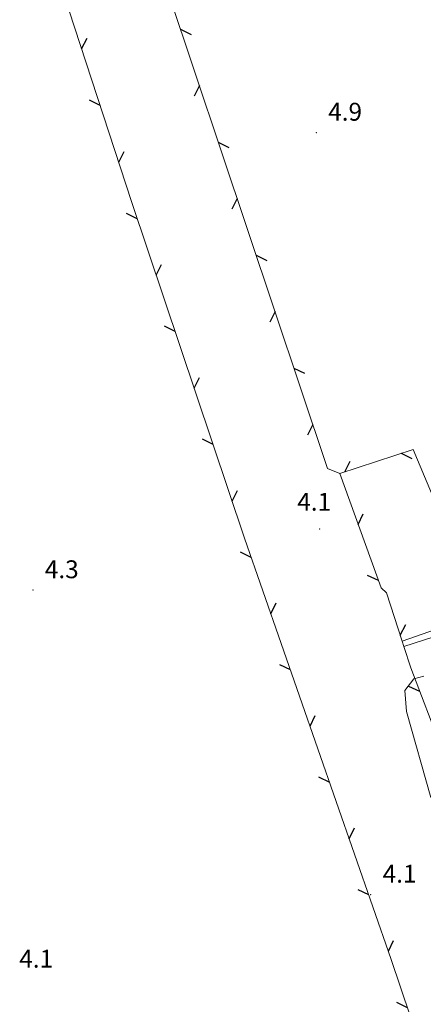
# Model space of a CAD drawing. Extents: x 2427354 to 2429134, y 4750171 to 4751387.
# Drawn here: x 2428637 to 2428704, y 4751030 to 4751195 of the extents above; entities that cross this region are included whole.
import ezdxf

# ---------------------------------------------------------------- set-up
doc = ezdxf.new("R2010")
doc.units = 0
doc.header["$LTSCALE"] = 2
doc.header["$MEASUREMENT"] = 0
doc.linetypes.add('RECINZ', pattern=[20, 5, 5, 5, 5])
for name, color, linetype in [('010102', 1, 'Continuous'), ('060804', 1, 'RECINZ'), ('080203', 3, 'Continuous'), ('V0252', 6, 'Continuous')]:
    doc.layers.add(name, color=color, linetype=linetype)
doc.styles.add('Style07', font='Arial', dxfattribs={"height": 0.2})

# ---------------------------------------------------------------- blocks, each defined once
blk = doc.blocks.new('BARB01')
blk.add_line((0, 0), (1, 0))

msp = doc.modelspace()

# ---------------------------------------------------------------- linework, layer by layer
at = {"layer": '010102', "linetype": 'Continuous', "lineweight": 0, "flags": 128}
msp.add_lwpolyline([(2428705.75, 4751064.8), (2428701.66, 4751079.26), (2428701.39, 4751082.77), (2428702.93, 4751084.71), (2428704.58, 4751085.15)], dxfattribs=at)
at = {"layer": '060804', "linetype": 'RECINZ', "lineweight": 0, "flags": 128}
for points in [[(2428644.09, 4751200), (2428655.62, 4751164.68), (2428674.52, 4751108.32), (2428699.12, 4751037.62), (2428713.65, 4750994.49), (2428718.3, 4750981.31)], [(2428690.49, 4751119.22), (2428688.45, 4751120.02), (2428661.7, 4751200)], [(2428705.86, 4751115.92), (2428702.77, 4751123.24), (2428690.49, 4751119.22), (2428697.4, 4751100.01), (2428698.33, 4751099.16), (2428700.95, 4751091.08), (2428701.25, 4751090.17), (2428702.4, 4751086.6), (2428707.6, 4751072.9), (2428707.62, 4751072.85), (2428713.56, 4751054.14), (2428713.68, 4751053.75), (2428714.57, 4751050.93), (2428720.28, 4751032.85)], [(2428700.95, 4751091.08), (2428719.01, 4751097.4), (2428715.36, 4751107.21)], [(2428719.33, 4751086.09), (2428716.34, 4751095.04), (2428701.25, 4751090.17)]]:
    msp.add_lwpolyline(points, dxfattribs=at)
at = {"layer": '080203', "linetype": 'Continuous', "lineweight": 0}
for p in [(2428686.54, 4751176.43), (2428687.11, 4751109.89), (2428639.01, 4751099.62), (2428695.68, 4751048.51)]:
    msp.add_point(p, dxfattribs=at)

# ---------------------------------------------------------------- block references
at = {"layer": '060804', "lineweight": 0}
for p, xscale, yscale, zscale, rotation in [((2428663.77, 4751193.81), 2.000000000094636, 2.000000000094636, 2.000000000094636, 333.4928471537694), ((2428647.19, 4751190.49), 1.999999999423138, 1.999999999423138, 1.999999999423138, 63.07107038142765), ((2428666.94, 4751184.33), 2.000000000183022, 2.000000000183022, 2.000000000183022, 243.4928496594565), ((2428650.3, 4751180.99), 2.000000000400397, 2.000000000400397, 2.000000000400397, 153.0710678520024), ((2428670.11, 4751174.84), 2.000000000094636, 2.000000000094636, 2.000000000094636, 333.4928471537694), ((2428653.4, 4751171.48), 1.999999999423138, 1.999999999423138, 1.999999999423138, 63.07107038142765), ((2428673.28, 4751165.36), 2.000000000183022, 2.000000000183022, 2.000000000183022, 243.4928496594565), ((2428656.52, 4751161.98), 2.000000000117406, 2.000000000117406, 2.000000000117406, 153.5456560153476), ((2428676.46, 4751155.87), 2.000000000094636, 2.000000000094636, 2.000000000094636, 333.4928471537694), ((2428659.7, 4751152.5), 1.999999999452605, 1.999999999452605, 1.999999999452605, 63.54565850914555), ((2428679.63, 4751146.39), 2.000000000183022, 2.000000000183022, 2.000000000183022, 243.4928496594565), ((2428662.88, 4751143.02), 2.000000000117406, 2.000000000117406, 2.000000000117406, 153.5456560153476), ((2428682.8, 4751136.91), 2.000000000094636, 2.000000000094636, 2.000000000094636, 333.4928471537694), ((2428666.06, 4751133.54), 1.999999999452605, 1.999999999452605, 1.999999999452605, 63.54565850914555), ((2428685.97, 4751127.42), 2.000000000183022, 2.000000000183022, 2.000000000183022, 243.4928496594565), ((2428669.24, 4751124.06), 2.000000000117406, 2.000000000117406, 2.000000000117406, 153.5456560153476), ((2428700.81, 4751122.6), 2.000000000680729, 2.000000000680729, 2.000000000680729, 333.1058643032684), ((2428691.31, 4751119.49), 1.999999999931221, 1.999999999931221, 1.999999999931221, 63.10586180934746), ((2428672.42, 4751114.58), 1.999999999452605, 1.999999999452605, 1.999999999452605, 63.54565850914555), ((2428693.58, 4751110.62), 2.000000000216339, 2.000000000216339, 2.000000000216339, 64.77884053103524), ((2428675.64, 4751105.11), 1.999999999480564, 1.999999999480564, 1.999999999480564, 154.1847648165529), ((2428696.97, 4751101.21), 1.999999999850086, 1.999999999850086, 1.999999999850086, 154.7788380487738), ((2428678.93, 4751095.66), 1.999999999786787, 1.999999999786787, 1.999999999786787, 64.18476731040819), ((2428700.63, 4751092.06), 1.999999999827027, 1.999999999827027, 1.999999999827027, 62.99451593951315), ((2428682.21, 4751086.22), 1.999999999480564, 1.999999999480564, 1.999999999480564, 154.1847648165529), ((2428703.92, 4751082.62), 2.000000000163769, 2.000000000163769, 2.000000000163769, 155.78037352973), ((2428685.5, 4751076.77), 1.999999999786787, 1.999999999786787, 1.999999999786787, 64.18476731040819), ((2428688.79, 4751067.33), 1.999999999480564, 1.999999999480564, 1.999999999480564, 154.1847648165529), ((2428692.07, 4751057.89), 1.999999999786787, 1.999999999786787, 1.999999999786787, 64.18476731040819), ((2428695.36, 4751048.44), 1.999999999480564, 1.999999999480564, 1.999999999480564, 154.1847648165529), ((2428698.64, 4751039), 1.999999999786787, 1.999999999786787, 1.999999999786787, 64.18476731040819), ((2428701.85, 4751029.52), 1.9999999995579, 1.9999999995579, 1.9999999995579, 153.6080876911778)]:
    msp.add_blockref('BARB01', p, dxfattribs=dict(at, xscale=xscale, yscale=yscale, zscale=zscale, rotation=rotation))

# ---------------------------------------------------------------- texts
at = {"layer": 'V0252', "linetype": 'Continuous', "lineweight": 0, "style": 'Style07'}
for s, p in [('4.9', (2428688.54, 4751178.43)), ('4.1', (2428683.35, 4751112.95)), ('4.3', (2428641.01, 4751101.62)), ('4.1', (2428697.68, 4751050.51)), ('4.1', (2428636.72, 4751036.24))]:
    msp.add_text(s, height=3, dxfattribs=at).set_placement(p)

doc.saveas('drawing.dxf')
